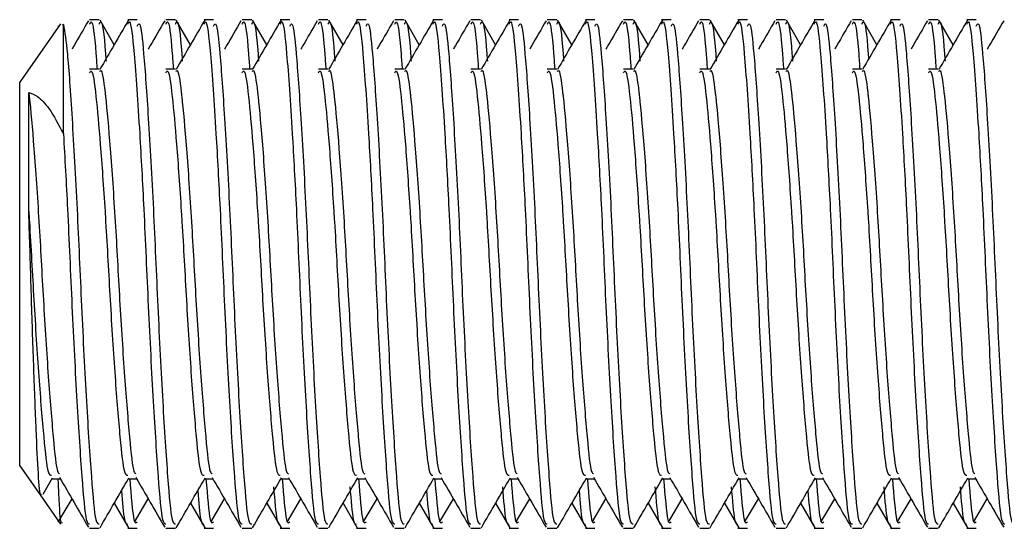
# Model space of a CAD drawing. Units: inches. Extents: x 6 to 221, y 1 to 136.
# Drawn here: x 8 to 9, y 99 to 99 of the extents above; entities that cross this region are included whole.
import ezdxf

# ---------------------------------------------------------------- set-up
doc = ezdxf.new("R2010")
doc.units = ezdxf.units.IN
doc.header["$MEASUREMENT"] = 0
doc.linetypes.add('SLD-Solid', pattern=[0])

msp = doc.modelspace()

# ---------------------------------------------------------------- linework, layer by layer
at = {"color": 7, "linetype": 'SLD-Solid', "lineweight": 25}
for p, q in [((7.86396, 99.06223), (7.85658, 99.06223)), ((7.87559, 99.04284), (7.86462, 99.06177)), ((7.89348, 99.06223), (7.8861, 99.06223)), ((7.92301, 99.06223), (7.91563, 99.06223)), ((7.93465, 99.04284), (7.92367, 99.06177)), ((7.95254, 99.06223), (7.94516, 99.06223)), ((7.98207, 99.06223), (7.97469, 99.06223)), ((7.9937, 99.04284), (7.98273, 99.06177)), ((8.01159, 99.06223), (8.00421, 99.06223)), ((8.04112, 99.06223), (8.03374, 99.06223)), ((8.05276, 99.04284), (8.04178, 99.06177)), ((8.07065, 99.06223), (8.06327, 99.06223)), ((8.10018, 99.06223), (8.0928, 99.06223)), ((8.11181, 99.04284), (8.10084, 99.06177)), ((8.1297, 99.06223), (8.12232, 99.06223)), ((8.15923, 99.06223), (8.15185, 99.06223)), ((8.17087, 99.04284), (8.15989, 99.06177)), ((8.18876, 99.06223), (8.18138, 99.06223)), ((8.21829, 99.06223), (8.21091, 99.06223)), ((8.22992, 99.04284), (8.21895, 99.06177)), ((8.24781, 99.06223), (8.24043, 99.06223)), ((8.27734, 99.06223), (8.26996, 99.06223)), ((8.28898, 99.04284), (8.278, 99.06177)), ((8.30687, 99.06223), (8.29949, 99.06223)), ((8.3364, 99.06223), (8.32902, 99.06223)), ((8.34804, 99.04284), (8.33706, 99.06177)), ((8.36592, 99.06223), (8.35854, 99.06223)), ((8.39545, 99.06223), (8.38807, 99.06223)), ((8.40709, 99.04284), (8.39611, 99.06177)), ((8.42498, 99.06223), (8.4176, 99.06223)), ((8.45451, 99.06223), (8.44713, 99.06223)), ((8.46615, 99.04284), (8.45517, 99.06177)), ((8.48403, 99.06223), (8.47665, 99.06223)), ((8.51356, 99.06223), (8.50618, 99.06223)), ((8.5252, 99.04284), (8.51422, 99.06177)), ((8.54309, 99.06223), (8.53571, 99.06223)), ((7.83398, 99.05893), (7.80243, 99.01387)), ((7.83256, 99.05689), (7.83225, 99.0574)), ((7.83629, 99.05863), (7.83526, 99.05804)), ((7.83629, 98.97382), (7.83629, 99.05863)), ((7.86396, 99.02387), (7.85658, 99.02387)), ((7.92301, 99.02387), (7.91563, 99.02387)), ((7.98207, 99.02387), (7.97469, 99.02387)), ((8.04112, 99.02387), (8.03374, 99.02387)), ((8.10018, 99.02387), (8.0928, 99.02387)), ((8.15923, 99.02387), (8.15185, 99.02387)), ((8.21829, 99.02387), (8.21091, 99.02387)), ((8.27734, 99.02387), (8.26996, 99.02387)), ((8.3364, 99.02387), (8.32902, 99.02387)), ((8.39545, 99.02387), (8.38807, 99.02387)), ((8.45451, 99.02387), (8.44713, 99.02387)), ((8.51356, 99.02387), (8.50618, 99.02387)), ((7.80243, 98.71688), (7.80243, 99.01387)), ((7.80943, 98.91381), (7.80943, 99.00599)), ((7.80243, 98.71688), (7.81823, 98.69432)), ((7.8206, 98.69491), (7.82792, 98.70752)), ((7.82705, 98.70688), (7.83389, 98.70688)), ((7.8861, 98.70688), (7.89295, 98.70688)), ((7.94516, 98.70688), (7.952, 98.70688)), ((8.00421, 98.70688), (8.01106, 98.70688)), ((8.06327, 98.70688), (8.07011, 98.70688)), ((8.12232, 98.70688), (8.12917, 98.70688)), ((8.18138, 98.70688), (8.18822, 98.70688)), ((8.24043, 98.70688), (8.24728, 98.70688)), ((8.29949, 98.70688), (8.30633, 98.70688)), ((8.35854, 98.70688), (8.36539, 98.70688)), ((8.4176, 98.70688), (8.42444, 98.70688)), ((8.47665, 98.70688), (8.4835, 98.70688)), ((8.53571, 98.70688), (8.54255, 98.70688)), ((7.81823, 98.69432), (7.83398, 98.67182)), ((7.83225, 98.67335), (7.84297, 98.69124)), ((7.87559, 98.68791), (7.88668, 98.66887)), ((7.89131, 98.67335), (7.90203, 98.69124)), ((7.93465, 98.68791), (7.94573, 98.66887)), ((7.95036, 98.67335), (7.96108, 98.69124)), ((7.9937, 98.68791), (8.00479, 98.66887)), ((8.00942, 98.67335), (8.02014, 98.69124)), ((8.05276, 98.68791), (8.06384, 98.66887)), ((8.06847, 98.67335), (8.07919, 98.69124)), ((8.11181, 98.68791), (8.1229, 98.66887)), ((8.12753, 98.67335), (8.13825, 98.69124)), ((8.17087, 98.68791), (8.18195, 98.66887)), ((8.18658, 98.67335), (8.1973, 98.69124)), ((8.22992, 98.68791), (8.24101, 98.66887)), ((8.24564, 98.67335), (8.25636, 98.69124)), ((8.28898, 98.68791), (8.30006, 98.66887)), ((8.30469, 98.67335), (8.31541, 98.69124)), ((8.34804, 98.68791), (8.35912, 98.66887)), ((8.36375, 98.67335), (8.37447, 98.69124)), ((8.40709, 98.68791), (8.41817, 98.66887)), ((8.4228, 98.67335), (8.43352, 98.69124)), ((8.46615, 98.68791), (8.47723, 98.66887)), ((8.48186, 98.67335), (8.49258, 98.69124)), ((8.5252, 98.68791), (8.53628, 98.66887)), ((8.54091, 98.67335), (8.55163, 98.69124)), ((7.85658, 98.66853), (7.86396, 98.66853)), ((7.8861, 98.66853), (7.89348, 98.66853)), ((7.91563, 98.66853), (7.92301, 98.66853)), ((7.94516, 98.66853), (7.95254, 98.66853)), ((7.97469, 98.66853), (7.98207, 98.66853)), ((8.00421, 98.66853), (8.01159, 98.66853)), ((8.03374, 98.66853), (8.04112, 98.66853)), ((8.06327, 98.66853), (8.07065, 98.66853)), ((8.0928, 98.66853), (8.10018, 98.66853)), ((8.12232, 98.66853), (8.1297, 98.66853)), ((8.15185, 98.66853), (8.15923, 98.66853)), ((8.18138, 98.66853), (8.18876, 98.66853)), ((8.21091, 98.66853), (8.21829, 98.66853)), ((8.24043, 98.66853), (8.24781, 98.66853)), ((8.26996, 98.66853), (8.27734, 98.66853)), ((8.29949, 98.66853), (8.30687, 98.66853)), ((8.32902, 98.66853), (8.3364, 98.66853)), ((8.35854, 98.66853), (8.36592, 98.66853)), ((8.38807, 98.66853), (8.39545, 98.66853)), ((8.4176, 98.66853), (8.42498, 98.66853)), ((8.44713, 98.66853), (8.45451, 98.66853)), ((8.47665, 98.66853), (8.48403, 98.66853)), ((8.50618, 98.66853), (8.51356, 98.66853)), ((8.53571, 98.66853), (8.54309, 98.66853))]:
    msp.add_line(p, q, dxfattribs=at)
for points, knots in [([(7.85567, 99.06141), (7.85196, 99.055), (7.84773, 99.04769), (7.84349, 99.0404), (7.84297, 99.03951)], [0, 0, 0, 0, 0.878425, 1, 1, 1, 1]), ([(7.85658, 99.05874), (7.85701, 99.05965), (7.85873, 99.0632), (7.86057, 99.0494), (7.86206, 99.02799), (7.86235, 99.02387)], [0, 0, 0, 0, 0.216388, 0.848975, 1, 1, 1, 1]), ([(7.86396, 99.05874), (7.86439, 99.05963), (7.86611, 99.06313), (7.8678, 99.05105), (7.86914, 99.03211), (7.86927, 99.03019)], [0, 0, 0, 0, 0.235123, 0.922481, 1, 1, 1, 1]), ([(7.88668, 99.06187), (7.88297, 99.05551), (7.87556, 99.04278), (7.86815, 99.03004), (7.86444, 99.02367)], [0, 0, 0, 0, 0.500034, 1, 1, 1, 1]), ([(7.8861, 99.05874), (7.88654, 99.0597), (7.88825, 99.06346), (7.89122, 99.03715), (7.89485, 98.98424), (7.8988, 98.91282), (7.90192, 98.83907), (7.90578, 98.76413), (7.90963, 98.70594), (7.91258, 98.67188), (7.91475, 98.67197), (7.91563, 98.67201)], [0, 0, 0, 0, 0.0424558, 0.1665681, 0.3138318, 0.4178996, 0.5402296, 0.6664946, 0.7927551, 0.9150884, 1, 1, 1, 1]), ([(7.91473, 99.06141), (7.91101, 99.055), (7.90678, 99.04769), (7.90254, 99.0404), (7.90203, 99.03951)], [0, 0, 0, 0, 0.878425, 1, 1, 1, 1]), ([(7.91563, 99.05874), (7.91607, 99.05965), (7.91778, 99.0632), (7.91962, 99.0494), (7.92111, 99.02799), (7.9214, 99.02387)], [0, 0, 0, 0, 0.216388, 0.848975, 1, 1, 1, 1]), ([(7.92301, 99.05874), (7.92345, 99.05963), (7.92516, 99.06313), (7.92685, 99.05105), (7.92819, 99.03211), (7.92833, 99.03019)], [0, 0, 0, 0, 0.235123, 0.922481, 1, 1, 1, 1]), ([(7.94573, 99.06187), (7.94203, 99.05551), (7.93461, 99.04278), (7.9272, 99.03004), (7.9235, 99.02367)], [0, 0, 0, 0, 0.500033, 1, 1, 1, 1]), ([(7.94516, 99.05874), (7.9456, 99.0597), (7.94731, 99.06346), (7.95027, 99.03715), (7.95391, 98.98424), (7.95786, 98.91282), (7.96098, 98.83907), (7.96483, 98.76413), (7.96869, 98.70594), (7.97164, 98.67188), (7.9738, 98.67197), (7.97469, 98.67201)], [0, 0, 0, 0, 0.042456, 0.166568, 0.313832, 0.4179, 0.54023, 0.666495, 0.792755, 0.915088, 1, 1, 1, 1]), ([(7.97378, 99.06141), (7.97007, 99.055), (7.96584, 99.04769), (7.9616, 99.0404), (7.96108, 99.03951)], [0, 0, 0, 0, 0.878425, 1, 1, 1, 1]), ([(7.97469, 99.05874), (7.97512, 99.05965), (7.97684, 99.0632), (7.97868, 99.0494), (7.98017, 99.02799), (7.98046, 99.02387)], [0, 0, 0, 0, 0.216388, 0.848975, 1, 1, 1, 1]), ([(7.98207, 99.05874), (7.9825, 99.05963), (7.98422, 99.06313), (7.98591, 99.05105), (7.98725, 99.03211), (7.98738, 99.03019)], [0, 0, 0, 0, 0.235123, 0.922481, 1, 1, 1, 1]), ([(8.00479, 99.06187), (8.00108, 99.05551), (7.99367, 99.04278), (7.98626, 99.03004), (7.98255, 99.02367)], [0, 0, 0, 0, 0.500033, 1, 1, 1, 1]), ([(8.00421, 99.05874), (8.00465, 99.0597), (8.00636, 99.06346), (8.00933, 99.03715), (8.01296, 98.98424), (8.01691, 98.91282), (8.02003, 98.83907), (8.02389, 98.76413), (8.02774, 98.70594), (8.03069, 98.67188), (8.03286, 98.67197), (8.03374, 98.67201)], [0, 0, 0, 0, 0.042456, 0.166568, 0.313832, 0.4179, 0.54023, 0.666495, 0.792755, 0.915088, 1, 1, 1, 1]), ([(8.03284, 99.06141), (8.02912, 99.055), (8.02489, 99.04769), (8.02065, 99.0404), (8.02014, 99.03951)], [0, 0, 0, 0, 0.878425, 1, 1, 1, 1]), ([(8.03374, 99.05874), (8.03418, 99.05965), (8.03589, 99.0632), (8.03773, 99.0494), (8.03922, 99.02799), (8.03951, 99.02387)], [0, 0, 0, 0, 0.216388, 0.848975, 1, 1, 1, 1]), ([(8.04112, 99.05874), (8.04156, 99.05963), (8.04327, 99.06313), (8.04496, 99.05105), (8.0463, 99.03211), (8.04644, 99.03019)], [0, 0, 0, 0, 0.235123, 0.922481, 1, 1, 1, 1]), ([(8.06384, 99.06187), (8.06014, 99.05551), (8.05273, 99.04278), (8.04531, 99.03004), (8.04161, 99.02367)], [0, 0, 0, 0, 0.5000334, 1, 1, 1, 1]), ([(8.06327, 99.05874), (8.06371, 99.0597), (8.06542, 99.06346), (8.06838, 99.03715), (8.07202, 98.98424), (8.07597, 98.91282), (8.07909, 98.83907), (8.08294, 98.76413), (8.0868, 98.70594), (8.08975, 98.67188), (8.09191, 98.67197), (8.0928, 98.67201)], [0, 0, 0, 0, 0.042456, 0.166568, 0.313832, 0.4179, 0.54023, 0.666495, 0.792755, 0.915088, 1, 1, 1, 1]), ([(8.09189, 99.06141), (8.08818, 99.055), (8.08395, 99.04769), (8.07971, 99.0404), (8.07919, 99.03951)], [0, 0, 0, 0, 0.8784278, 1, 1, 1, 1]), ([(8.0928, 99.05874), (8.09323, 99.05965), (8.09495, 99.0632), (8.09679, 99.0494), (8.09828, 99.02799), (8.09857, 99.02387)], [0, 0, 0, 0, 0.216388, 0.848975, 1, 1, 1, 1]), ([(8.10018, 99.05874), (8.10062, 99.05963), (8.10233, 99.06313), (8.10402, 99.05105), (8.10536, 99.03211), (8.10549, 99.03019)], [0, 0, 0, 0, 0.235123, 0.922481, 1, 1, 1, 1]), ([(8.1229, 99.06187), (8.11919, 99.05551), (8.11178, 99.04278), (8.10437, 99.03004), (8.10066, 99.02367)], [0, 0, 0, 0, 0.5000338, 1, 1, 1, 1]), ([(8.12232, 99.05874), (8.12276, 99.0597), (8.12447, 99.06346), (8.12744, 99.03715), (8.13107, 98.98424), (8.13502, 98.91282), (8.13814, 98.83907), (8.142, 98.76413), (8.14585, 98.70594), (8.1488, 98.67188), (8.15097, 98.67197), (8.15185, 98.67201)], [0, 0, 0, 0, 0.042456, 0.166568, 0.313832, 0.4179, 0.54023, 0.666495, 0.792755, 0.915088, 1, 1, 1, 1]), ([(8.15095, 99.06141), (8.14723, 99.055), (8.143, 99.04769), (8.13876, 99.0404), (8.13825, 99.03951)], [0, 0, 0, 0, 0.878426, 1, 1, 1, 1]), ([(8.15185, 99.05874), (8.15229, 99.05965), (8.154, 99.0632), (8.15584, 99.0494), (8.15733, 99.02799), (8.15762, 99.02387)], [0, 0, 0, 0, 0.216388, 0.848975, 1, 1, 1, 1]), ([(8.15923, 99.05874), (8.15967, 99.05963), (8.16139, 99.06313), (8.16307, 99.05105), (8.16441, 99.03211), (8.16455, 99.03019)], [0, 0, 0, 0, 0.235123, 0.922481, 1, 1, 1, 1]), ([(8.18195, 99.06187), (8.17825, 99.05551), (8.17084, 99.04278), (8.16342, 99.03004), (8.15972, 99.02367)], [0, 0, 0, 0, 0.500033, 1, 1, 1, 1]), ([(8.18138, 99.05874), (8.18182, 99.0597), (8.18353, 99.06346), (8.18649, 99.03715), (8.19013, 98.98424), (8.19408, 98.91282), (8.1972, 98.83907), (8.20105, 98.76413), (8.20491, 98.70594), (8.20786, 98.67188), (8.21002, 98.67197), (8.21091, 98.67201)], [0, 0, 0, 0, 0.042456, 0.166568, 0.313832, 0.4179, 0.54023, 0.666495, 0.792755, 0.915088, 1, 1, 1, 1]), ([(8.21, 99.06141), (8.20629, 99.055), (8.20206, 99.04769), (8.19782, 99.0404), (8.1973, 99.03951)], [0, 0, 0, 0, 0.8784265, 1, 1, 1, 1]), ([(8.21091, 99.05874), (8.21134, 99.05965), (8.21306, 99.0632), (8.2149, 99.0494), (8.21639, 99.02799), (8.21668, 99.02387)], [0, 0, 0, 0, 0.216388, 0.848975, 1, 1, 1, 1]), ([(8.21829, 99.05874), (8.21873, 99.05963), (8.22044, 99.06313), (8.22213, 99.05105), (8.22347, 99.03211), (8.2236, 99.03019)], [0, 0, 0, 0, 0.235123, 0.922481, 1, 1, 1, 1]), ([(8.24101, 99.06187), (8.2373, 99.05551), (8.22989, 99.04278), (8.22248, 99.03004), (8.21877, 99.02367)], [0, 0, 0, 0, 0.500033, 1, 1, 1, 1]), ([(8.24043, 99.05874), (8.24087, 99.0597), (8.24258, 99.06346), (8.24555, 99.03715), (8.24918, 98.98424), (8.25313, 98.91282), (8.25625, 98.83907), (8.26011, 98.76413), (8.26396, 98.70594), (8.26691, 98.67188), (8.26908, 98.67197), (8.26996, 98.67201)], [0, 0, 0, 0, 0.042456, 0.166568, 0.313832, 0.4179, 0.54023, 0.666495, 0.792755, 0.915088, 1, 1, 1, 1]), ([(8.26906, 99.06141), (8.26534, 99.055), (8.26111, 99.04769), (8.25687, 99.0404), (8.25636, 99.03951)], [0, 0, 0, 0, 0.878425, 1, 1, 1, 1]), ([(8.26996, 99.05874), (8.2704, 99.05965), (8.27211, 99.0632), (8.27395, 99.0494), (8.27544, 99.02799), (8.27573, 99.02387)], [0, 0, 0, 0, 0.216388, 0.848975, 1, 1, 1, 1]), ([(8.27734, 99.05874), (8.27778, 99.05963), (8.2795, 99.06313), (8.28118, 99.05105), (8.28252, 99.03211), (8.28266, 99.03019)], [0, 0, 0, 0, 0.235123, 0.922481, 1, 1, 1, 1]), ([(8.30006, 99.06187), (8.29636, 99.05551), (8.28895, 99.04278), (8.28153, 99.03004), (8.27783, 99.02367)], [0, 0, 0, 0, 0.5000338, 1, 1, 1, 1]), ([(8.29949, 99.05874), (8.29993, 99.0597), (8.30164, 99.06346), (8.3046, 99.03715), (8.30824, 98.98424), (8.31219, 98.91282), (8.31531, 98.83907), (8.31916, 98.76413), (8.32302, 98.70594), (8.32597, 98.67188), (8.32813, 98.67197), (8.32902, 98.67201)], [0, 0, 0, 0, 0.0424558, 0.1665681, 0.3138318, 0.4178996, 0.5402296, 0.6664946, 0.7927551, 0.9150884, 1, 1, 1, 1]), ([(8.32811, 99.06141), (8.3244, 99.055), (8.32017, 99.04769), (8.31593, 99.0404), (8.31541, 99.03951)], [0, 0, 0, 0, 0.878426, 1, 1, 1, 1]), ([(8.32902, 99.05874), (8.32945, 99.05965), (8.33117, 99.0632), (8.33301, 99.0494), (8.3345, 99.02799), (8.33479, 99.02387)], [0, 0, 0, 0, 0.216388, 0.848975, 1, 1, 1, 1]), ([(8.3364, 99.05874), (8.33684, 99.05963), (8.33855, 99.06313), (8.34024, 99.05105), (8.34158, 99.03211), (8.34172, 99.03019)], [0, 0, 0, 0, 0.235123, 0.922481, 1, 1, 1, 1]), ([(8.35912, 99.06187), (8.35541, 99.05551), (8.348, 99.04278), (8.34059, 99.03004), (8.33688, 99.02367)], [0, 0, 0, 0, 0.500033, 1, 1, 1, 1]), ([(8.35854, 99.05874), (8.35898, 99.0597), (8.36069, 99.06346), (8.36366, 99.03715), (8.36729, 98.98424), (8.37124, 98.91282), (8.37436, 98.83907), (8.37822, 98.76413), (8.38207, 98.70594), (8.38502, 98.67188), (8.38719, 98.67197), (8.38807, 98.67201)], [0, 0, 0, 0, 0.042456, 0.166568, 0.313832, 0.4179, 0.54023, 0.666495, 0.792755, 0.915088, 1, 1, 1, 1]), ([(8.38717, 99.06141), (8.38345, 99.055), (8.37922, 99.04769), (8.37498, 99.0404), (8.37447, 99.03951)], [0, 0, 0, 0, 0.878425, 1, 1, 1, 1]), ([(8.38807, 99.05874), (8.38851, 99.05965), (8.39022, 99.0632), (8.39206, 99.0494), (8.39356, 99.02799), (8.39384, 99.02387)], [0, 0, 0, 0, 0.216388, 0.848975, 1, 1, 1, 1]), ([(8.39545, 99.05874), (8.39589, 99.05963), (8.39761, 99.06313), (8.39929, 99.05105), (8.40063, 99.03211), (8.40077, 99.03019)], [0, 0, 0, 0, 0.235123, 0.922481, 1, 1, 1, 1]), ([(8.41817, 99.06187), (8.41447, 99.05551), (8.40706, 99.04278), (8.39964, 99.03004), (8.39594, 99.02367)], [0, 0, 0, 0, 0.500033, 1, 1, 1, 1]), ([(8.4176, 99.05874), (8.41804, 99.0597), (8.41975, 99.06346), (8.42272, 99.03715), (8.42635, 98.98424), (8.4303, 98.91282), (8.43342, 98.83907), (8.43727, 98.76413), (8.44113, 98.70594), (8.44408, 98.67188), (8.44624, 98.67197), (8.44713, 98.67201)], [0, 0, 0, 0, 0.042456, 0.166568, 0.313832, 0.4179, 0.54023, 0.666495, 0.792755, 0.915088, 1, 1, 1, 1]), ([(8.44622, 99.06141), (8.44251, 99.055), (8.43828, 99.04769), (8.43404, 99.0404), (8.43352, 99.03951)], [0, 0, 0, 0, 0.878425, 1, 1, 1, 1]), ([(8.44713, 99.05874), (8.44756, 99.05965), (8.44928, 99.0632), (8.45112, 99.0494), (8.45261, 99.02799), (8.4529, 99.02387)], [0, 0, 0, 0, 0.216388, 0.848975, 1, 1, 1, 1]), ([(8.45451, 99.05874), (8.45495, 99.05963), (8.45666, 99.06312), (8.45831, 99.05147), (8.45961, 99.03315), (8.45971, 99.03178)], [0, 0, 0, 0, 0.2403568, 0.9430135, 1, 1, 1, 1]), ([(8.47723, 99.06187), (8.47352, 99.05551), (8.46611, 99.04278), (8.4587, 99.03004), (8.45499, 99.02367)], [0, 0, 0, 0, 0.5000338, 1, 1, 1, 1]), ([(8.47665, 99.05874), (8.47709, 99.0597), (8.4788, 99.06346), (8.48177, 99.03715), (8.4854, 98.98424), (8.48935, 98.91282), (8.49247, 98.83907), (8.49633, 98.76413), (8.50018, 98.70594), (8.50313, 98.67188), (8.5053, 98.67197), (8.50618, 98.67201)], [0, 0, 0, 0, 0.042456, 0.166568, 0.313832, 0.4179, 0.54023, 0.666495, 0.792755, 0.915088, 1, 1, 1, 1]), ([(8.50528, 99.06141), (8.50156, 99.055), (8.49733, 99.04769), (8.49309, 99.0404), (8.49258, 99.03951)], [0, 0, 0, 0, 0.878426, 1, 1, 1, 1]), ([(8.50618, 99.05874), (8.50662, 99.05965), (8.50833, 99.0632), (8.51017, 99.0494), (8.51167, 99.02799), (8.51195, 99.02387)], [0, 0, 0, 0, 0.216388, 0.848975, 1, 1, 1, 1]), ([(8.51356, 99.05874), (8.514, 99.05963), (8.51572, 99.06313), (8.5174, 99.05105), (8.51874, 99.03211), (8.51888, 99.03019)], [0, 0, 0, 0, 0.235123, 0.922481, 1, 1, 1, 1]), ([(8.53628, 99.06187), (8.53258, 99.05551), (8.52517, 99.04278), (8.51775, 99.03004), (8.51405, 99.02367)], [0, 0, 0, 0, 0.500033, 1, 1, 1, 1]), ([(8.53571, 99.05874), (8.53615, 99.0597), (8.53786, 99.06346), (8.54083, 99.03715), (8.54446, 98.98424), (8.54841, 98.91282), (8.55153, 98.83907), (8.55538, 98.76413), (8.55924, 98.70594), (8.56219, 98.67188), (8.56435, 98.67197), (8.56524, 98.67201)], [0, 0, 0, 0, 0.042456, 0.166568, 0.313832, 0.4179, 0.54023, 0.666495, 0.792755, 0.915088, 1, 1, 1, 1]), ([(8.56433, 99.06141), (8.56062, 99.055), (8.55639, 99.04769), (8.55215, 99.0404), (8.55163, 99.03951)], [0, 0, 0, 0, 0.878425, 1, 1, 1, 1]), ([(7.83629, 99.05863), (7.83731, 99.0524), (7.83952, 99.03886), (7.8429, 98.98797), (7.84692, 98.91782), (7.85025, 98.83904), (7.8541, 98.76414), (7.85796, 98.70593), (7.86091, 98.67188), (7.86307, 98.67197), (7.86396, 98.67201)], [0, 0, 0, 0, 0.112777, 0.24487, 0.38044, 0.510642, 0.645033, 0.779418, 0.909624, 1, 1, 1, 1]), ([(7.89348, 99.05723), (7.89411, 99.0585), (7.89584, 99.06197), (7.89856, 99.03653), (7.90196, 98.98865), (7.90597, 98.91764), (7.90931, 98.83909), (7.91316, 98.76412), (7.91701, 98.70594), (7.91997, 98.67188), (7.92213, 98.67197), (7.92301, 98.67201)], [0, 0, 0, 0, 0.060673, 0.166607, 0.290686, 0.41803, 0.540333, 0.666569, 0.792802, 0.915107, 1, 1, 1, 1]), ([(7.95254, 99.05723), (7.95317, 99.0585), (7.95489, 99.06197), (7.95761, 99.03653), (7.96101, 98.98865), (7.96503, 98.91764), (7.96836, 98.83909), (7.97221, 98.76412), (7.97607, 98.70594), (7.97902, 98.67188), (7.98118, 98.67197), (7.98207, 98.67201)], [0, 0, 0, 0, 0.060673, 0.166607, 0.290686, 0.41803, 0.540333, 0.666569, 0.792802, 0.915107, 1, 1, 1, 1]), ([(8.01159, 99.05723), (8.01222, 99.0585), (8.01395, 99.06197), (8.01667, 99.03653), (8.02007, 98.98865), (8.02409, 98.91764), (8.02742, 98.83909), (8.03127, 98.76412), (8.03512, 98.70594), (8.03808, 98.67188), (8.04024, 98.67197), (8.04112, 98.67201)], [0, 0, 0, 0, 0.060673, 0.166607, 0.290686, 0.41803, 0.540333, 0.666569, 0.792802, 0.915107, 1, 1, 1, 1]), ([(8.07065, 99.05723), (8.07128, 99.0585), (8.073, 99.06197), (8.07572, 99.03653), (8.07912, 98.98865), (8.08314, 98.91764), (8.08647, 98.83909), (8.09032, 98.76412), (8.09418, 98.70594), (8.09713, 98.67188), (8.09929, 98.67197), (8.10018, 98.67201)], [0, 0, 0, 0, 0.060673, 0.166607, 0.290686, 0.41803, 0.540333, 0.666569, 0.792802, 0.915107, 1, 1, 1, 1]), ([(8.1297, 99.05723), (8.13033, 99.0585), (8.13206, 99.06197), (8.13478, 99.03653), (8.13818, 98.98865), (8.1422, 98.91764), (8.14553, 98.83909), (8.14938, 98.76412), (8.15323, 98.70594), (8.15619, 98.67188), (8.15835, 98.67197), (8.15923, 98.67201)], [0, 0, 0, 0, 0.060673, 0.166607, 0.290686, 0.41803, 0.540333, 0.666569, 0.792802, 0.915107, 1, 1, 1, 1]), ([(8.18876, 99.05723), (8.18939, 99.0585), (8.19111, 99.06197), (8.19383, 99.03653), (8.19724, 98.98865), (8.20125, 98.91764), (8.20458, 98.83909), (8.20843, 98.76412), (8.21229, 98.70594), (8.21524, 98.67188), (8.2174, 98.67197), (8.21829, 98.67201)], [0, 0, 0, 0, 0.060673, 0.166607, 0.290686, 0.41803, 0.540333, 0.666569, 0.792802, 0.915107, 1, 1, 1, 1]), ([(8.24781, 99.05723), (8.24844, 99.0585), (8.25017, 99.06197), (8.25289, 99.03653), (8.25629, 98.98865), (8.26031, 98.91764), (8.26364, 98.83909), (8.26749, 98.76412), (8.27134, 98.70594), (8.2743, 98.67188), (8.27646, 98.67197), (8.27734, 98.67201)], [0, 0, 0, 0, 0.060673, 0.166607, 0.290686, 0.41803, 0.540333, 0.666569, 0.792802, 0.915107, 1, 1, 1, 1]), ([(8.30687, 99.05723), (8.3075, 99.0585), (8.30922, 99.06197), (8.31194, 99.03653), (8.31535, 98.98865), (8.31936, 98.91764), (8.32269, 98.83909), (8.32654, 98.76412), (8.3304, 98.70594), (8.33335, 98.67188), (8.33551, 98.67197), (8.3364, 98.67201)], [0, 0, 0, 0, 0.060673, 0.166607, 0.290686, 0.41803, 0.540333, 0.666569, 0.792802, 0.915107, 1, 1, 1, 1]), ([(8.36592, 99.05723), (8.36655, 99.0585), (8.36828, 99.06197), (8.371, 99.03653), (8.3744, 98.98865), (8.37842, 98.91764), (8.38175, 98.83909), (8.3856, 98.76412), (8.38945, 98.70594), (8.39241, 98.67188), (8.39457, 98.67197), (8.39545, 98.67201)], [0, 0, 0, 0, 0.060673, 0.166607, 0.290686, 0.41803, 0.540333, 0.666569, 0.792802, 0.915107, 1, 1, 1, 1]), ([(8.42498, 99.05723), (8.42561, 99.0585), (8.42733, 99.06197), (8.43005, 99.03653), (8.43346, 98.98865), (8.43747, 98.91764), (8.4408, 98.83909), (8.44465, 98.76412), (8.44851, 98.70594), (8.45146, 98.67188), (8.45362, 98.67197), (8.45451, 98.67201)], [0, 0, 0, 0, 0.060673, 0.166607, 0.290686, 0.41803, 0.540333, 0.666569, 0.792802, 0.915107, 1, 1, 1, 1]), ([(8.48403, 99.05723), (8.48466, 99.0585), (8.48639, 99.06197), (8.48911, 99.03653), (8.49251, 98.98865), (8.49653, 98.91764), (8.49986, 98.83909), (8.50371, 98.76412), (8.50756, 98.70594), (8.51052, 98.67188), (8.51268, 98.67197), (8.51356, 98.67201)], [0, 0, 0, 0, 0.060673, 0.166607, 0.290686, 0.41803, 0.540333, 0.666569, 0.792802, 0.915107, 1, 1, 1, 1]), ([(8.54309, 99.05723), (8.54372, 99.0585), (8.54544, 99.06197), (8.54816, 99.03653), (8.55157, 98.98865), (8.55558, 98.91764), (8.55891, 98.83909), (8.56276, 98.76412), (8.56662, 98.70594), (8.56957, 98.67188), (8.57173, 98.67197), (8.57262, 98.67201)], [0, 0, 0, 0, 0.060673, 0.166607, 0.290686, 0.41803, 0.540333, 0.666569, 0.792802, 0.915107, 1, 1, 1, 1]), ([(7.85658, 99.02106), (7.85701, 99.02184), (7.85872, 99.02488), (7.86141, 99.00561), (7.8648, 98.96774), (7.86747, 98.92996), (7.87005, 98.88907), (7.87239, 98.84414), (7.87625, 98.78387), (7.8801, 98.737), (7.88306, 98.70958), (7.88522, 98.70966), (7.8861, 98.70969)], [0, 0, 0, 0, 0.042438, 0.166488, 0.282071, 0.401085, 0.418166, 0.540433, 0.66664, 0.792853, 0.915124, 1, 1, 1, 1]), ([(7.86448, 99.02221), (7.86466, 99.02251), (7.86605, 99.02478), (7.86757, 99.01411), (7.86985, 98.99406), (7.87246, 98.96428), (7.87644, 98.90755), (7.87978, 98.84421), (7.88363, 98.78376), (7.88749, 98.73736), (7.89012, 98.71142), (7.89191, 98.71095), (7.89244, 98.71081)], [0, 0, 0, 0, 0.018986, 0.142908, 0.157759, 0.288523, 0.42273, 0.551612, 0.684648, 0.817689, 0.946575, 1, 1, 1, 1]), ([(7.91563, 99.02106), (7.91607, 99.02184), (7.91778, 99.02488), (7.92046, 99.00561), (7.92385, 98.96774), (7.92653, 98.92996), (7.9291, 98.88907), (7.93145, 98.84414), (7.9353, 98.78387), (7.93916, 98.737), (7.94211, 98.70958), (7.94427, 98.70966), (7.94516, 98.70969)], [0, 0, 0, 0, 0.042438, 0.166488, 0.282071, 0.401085, 0.418166, 0.540433, 0.66664, 0.792853, 0.915124, 1, 1, 1, 1]), ([(7.92353, 99.02221), (7.92372, 99.02251), (7.9251, 99.02478), (7.92662, 99.01411), (7.9289, 98.99406), (7.93151, 98.96428), (7.9355, 98.90755), (7.93884, 98.84421), (7.94268, 98.78376), (7.94655, 98.73736), (7.94917, 98.71142), (7.95097, 98.71095), (7.95149, 98.71081)], [0, 0, 0, 0, 0.018986, 0.142908, 0.157759, 0.288523, 0.42273, 0.551612, 0.684648, 0.817689, 0.946575, 1, 1, 1, 1]), ([(7.97469, 99.02106), (7.97512, 99.02184), (7.97683, 99.02488), (7.97952, 99.00561), (7.98291, 98.96774), (7.98558, 98.92996), (7.98816, 98.88907), (7.9905, 98.84414), (7.99436, 98.78387), (7.99821, 98.737), (8.00117, 98.70958), (8.00333, 98.70966), (8.00421, 98.70969)], [0, 0, 0, 0, 0.042438, 0.166488, 0.282071, 0.401085, 0.418166, 0.540433, 0.66664, 0.792853, 0.915124, 1, 1, 1, 1]), ([(7.98259, 99.02221), (7.98277, 99.02251), (7.98416, 99.02478), (7.98568, 99.01411), (7.98796, 98.99406), (7.99057, 98.96428), (7.99455, 98.90755), (7.99789, 98.84421), (8.00174, 98.78376), (8.0056, 98.73736), (8.00823, 98.71142), (8.01002, 98.71095), (8.01055, 98.71081)], [0, 0, 0, 0, 0.018986, 0.142908, 0.157759, 0.288523, 0.42273, 0.551612, 0.684648, 0.817689, 0.946575, 1, 1, 1, 1]), ([(8.03374, 99.02106), (8.03418, 99.02184), (8.03589, 99.02488), (8.03857, 99.00561), (8.04196, 98.96774), (8.04464, 98.92996), (8.04721, 98.88907), (8.04956, 98.84414), (8.05342, 98.78387), (8.05727, 98.737), (8.06022, 98.70958), (8.06238, 98.70966), (8.06327, 98.70969)], [0, 0, 0, 0, 0.0424382, 0.166488, 0.2820711, 0.4010846, 0.4181665, 0.5404334, 0.6666402, 0.7928529, 0.9151238, 1, 1, 1, 1]), ([(8.04164, 99.02221), (8.04183, 99.02251), (8.04321, 99.02478), (8.04473, 99.01411), (8.04701, 98.99406), (8.04962, 98.96428), (8.05361, 98.90755), (8.05695, 98.84421), (8.06079, 98.78376), (8.06466, 98.73736), (8.06728, 98.71142), (8.06908, 98.71095), (8.0696, 98.71081)], [0, 0, 0, 0, 0.018986, 0.142908, 0.157759, 0.288523, 0.42273, 0.551612, 0.684648, 0.817689, 0.946575, 1, 1, 1, 1]), ([(8.0928, 99.02106), (8.09323, 99.02184), (8.09495, 99.02488), (8.09763, 99.00561), (8.10102, 98.96774), (8.10369, 98.92996), (8.10627, 98.88907), (8.10861, 98.84414), (8.11247, 98.78387), (8.11632, 98.737), (8.11928, 98.70958), (8.12144, 98.70966), (8.12232, 98.70969)], [0, 0, 0, 0, 0.042438, 0.166488, 0.282071, 0.401085, 0.418167, 0.540433, 0.66664, 0.792853, 0.915124, 1, 1, 1, 1]), ([(8.1007, 99.02221), (8.10088, 99.02251), (8.10227, 99.02478), (8.10379, 99.01411), (8.10607, 98.99406), (8.10868, 98.96428), (8.11266, 98.90755), (8.116, 98.84421), (8.11985, 98.78376), (8.12371, 98.73736), (8.12634, 98.71142), (8.12813, 98.71095), (8.12866, 98.71081)], [0, 0, 0, 0, 0.018986, 0.142908, 0.157759, 0.288523, 0.42273, 0.551612, 0.684648, 0.817689, 0.946575, 1, 1, 1, 1]), ([(8.15185, 99.02106), (8.15229, 99.02184), (8.154, 99.02488), (8.15669, 99.00561), (8.16007, 98.96774), (8.16275, 98.92996), (8.16532, 98.88907), (8.16767, 98.84414), (8.17153, 98.78387), (8.17538, 98.737), (8.17833, 98.70958), (8.18049, 98.70966), (8.18138, 98.70969)], [0, 0, 0, 0, 0.042438, 0.166488, 0.282071, 0.401085, 0.418166, 0.540433, 0.66664, 0.792853, 0.915124, 1, 1, 1, 1]), ([(8.15975, 99.02221), (8.15994, 99.02251), (8.16132, 99.02478), (8.16284, 99.01411), (8.16512, 98.99406), (8.16773, 98.96428), (8.17172, 98.90755), (8.17506, 98.84421), (8.1789, 98.78376), (8.18277, 98.73736), (8.18539, 98.71142), (8.18719, 98.71095), (8.18771, 98.71081)], [0, 0, 0, 0, 0.018986, 0.142908, 0.157759, 0.288523, 0.42273, 0.551612, 0.684648, 0.817689, 0.946575, 1, 1, 1, 1]), ([(8.21091, 99.02106), (8.21134, 99.02184), (8.21306, 99.02488), (8.21574, 99.00561), (8.21913, 98.96774), (8.2218, 98.92996), (8.22438, 98.88907), (8.22672, 98.84414), (8.23058, 98.78387), (8.23443, 98.737), (8.23739, 98.70958), (8.23955, 98.70966), (8.24043, 98.70969)], [0, 0, 0, 0, 0.0424382, 0.166488, 0.282071, 0.4010846, 0.4181665, 0.5404334, 0.6666402, 0.7928529, 0.9151238, 1, 1, 1, 1]), ([(8.21881, 99.02221), (8.21899, 99.02251), (8.22038, 99.02478), (8.2219, 99.01411), (8.22418, 98.99406), (8.22679, 98.96428), (8.23077, 98.90755), (8.23411, 98.84421), (8.23796, 98.78376), (8.24182, 98.73736), (8.24445, 98.71142), (8.24624, 98.71095), (8.24677, 98.71081)], [0, 0, 0, 0, 0.018986, 0.142908, 0.157759, 0.288523, 0.42273, 0.551612, 0.684648, 0.817689, 0.946575, 1, 1, 1, 1]), ([(8.26996, 99.02106), (8.2704, 99.02184), (8.27211, 99.02488), (8.2748, 99.00561), (8.27818, 98.96774), (8.28086, 98.92996), (8.28343, 98.88907), (8.28578, 98.84414), (8.28964, 98.78387), (8.29349, 98.737), (8.29644, 98.70958), (8.2986, 98.70966), (8.29949, 98.70969)], [0, 0, 0, 0, 0.0424382, 0.166488, 0.2820711, 0.4010846, 0.4181665, 0.5404334, 0.6666402, 0.7928529, 0.9151238, 1, 1, 1, 1]), ([(8.27786, 99.02221), (8.27805, 99.02251), (8.27943, 99.02478), (8.28095, 99.01411), (8.28323, 98.99406), (8.28584, 98.96428), (8.28983, 98.90755), (8.29317, 98.84421), (8.29701, 98.78376), (8.30088, 98.73736), (8.3035, 98.71142), (8.3053, 98.71095), (8.30582, 98.71081)], [0, 0, 0, 0, 0.018986, 0.142908, 0.157759, 0.288523, 0.42273, 0.551612, 0.684648, 0.817689, 0.946575, 1, 1, 1, 1]), ([(8.32902, 99.02106), (8.32945, 99.02184), (8.33117, 99.02488), (8.33385, 99.00561), (8.33724, 98.96774), (8.33991, 98.92996), (8.34249, 98.88907), (8.34483, 98.84414), (8.34869, 98.78387), (8.35254, 98.737), (8.3555, 98.70958), (8.35766, 98.70966), (8.35854, 98.70969)], [0, 0, 0, 0, 0.042438, 0.166488, 0.282071, 0.401085, 0.418166, 0.540433, 0.66664, 0.792853, 0.915124, 1, 1, 1, 1]), ([(8.33692, 99.02221), (8.3371, 99.02251), (8.33849, 99.02478), (8.34001, 99.01411), (8.34229, 98.99406), (8.3449, 98.96428), (8.34888, 98.90755), (8.35222, 98.84421), (8.35607, 98.78376), (8.35993, 98.73736), (8.36256, 98.71142), (8.36435, 98.71095), (8.36488, 98.71081)], [0, 0, 0, 0, 0.018986, 0.142908, 0.157759, 0.288523, 0.42273, 0.551612, 0.684648, 0.817689, 0.946575, 1, 1, 1, 1]), ([(8.38807, 99.02106), (8.38851, 99.02184), (8.39022, 99.02488), (8.39291, 99.00561), (8.39629, 98.96774), (8.39897, 98.92996), (8.40154, 98.88907), (8.40389, 98.84414), (8.40775, 98.78387), (8.4116, 98.737), (8.41455, 98.70958), (8.41671, 98.70966), (8.4176, 98.70969)], [0, 0, 0, 0, 0.042438, 0.166488, 0.282071, 0.401085, 0.418166, 0.540433, 0.66664, 0.792853, 0.915124, 1, 1, 1, 1]), ([(8.39597, 99.02221), (8.39616, 99.02251), (8.39754, 99.02478), (8.39906, 99.01411), (8.40134, 98.99406), (8.40395, 98.96428), (8.40794, 98.90755), (8.41128, 98.84421), (8.41512, 98.78376), (8.41899, 98.73736), (8.42161, 98.71142), (8.42341, 98.71095), (8.42393, 98.71081)], [0, 0, 0, 0, 0.018986, 0.142908, 0.157759, 0.288523, 0.42273, 0.551612, 0.684648, 0.817689, 0.946575, 1, 1, 1, 1]), ([(8.44713, 99.02106), (8.44756, 99.02184), (8.44928, 99.02488), (8.45196, 99.00561), (8.45535, 98.96774), (8.45802, 98.92996), (8.4606, 98.88907), (8.46294, 98.84414), (8.4668, 98.78387), (8.47065, 98.737), (8.47361, 98.70958), (8.47577, 98.70966), (8.47665, 98.70969)], [0, 0, 0, 0, 0.042438, 0.166488, 0.282071, 0.401085, 0.418166, 0.540433, 0.66664, 0.792853, 0.915124, 1, 1, 1, 1]), ([(8.45503, 99.02221), (8.45521, 99.02251), (8.4566, 99.02478), (8.45812, 99.01411), (8.4604, 98.99406), (8.46301, 98.96428), (8.46699, 98.90755), (8.47033, 98.84421), (8.47418, 98.78376), (8.47804, 98.73736), (8.48067, 98.71142), (8.48246, 98.71095), (8.48299, 98.71081)], [0, 0, 0, 0, 0.0189858, 0.1429084, 0.1577586, 0.2885228, 0.4227303, 0.5516125, 0.6846476, 0.817689, 0.9465753, 1, 1, 1, 1]), ([(8.50618, 99.02106), (8.50662, 99.02184), (8.50833, 99.02488), (8.51102, 99.00561), (8.5144, 98.96774), (8.51708, 98.92996), (8.51965, 98.88907), (8.522, 98.84414), (8.52586, 98.78387), (8.52971, 98.737), (8.53266, 98.70958), (8.53482, 98.70966), (8.53571, 98.70969)], [0, 0, 0, 0, 0.042438, 0.166488, 0.282071, 0.401085, 0.418166, 0.540433, 0.66664, 0.792853, 0.915124, 1, 1, 1, 1]), ([(8.51409, 99.02221), (8.51427, 99.02251), (8.51565, 99.02478), (8.51717, 99.01411), (8.51945, 98.99406), (8.52206, 98.96428), (8.52605, 98.90755), (8.52939, 98.84421), (8.53324, 98.78376), (8.5371, 98.73736), (8.53972, 98.71142), (8.54152, 98.71095), (8.54204, 98.71081)], [0, 0, 0, 0, 0.018986, 0.142908, 0.157759, 0.288523, 0.42273, 0.551612, 0.684648, 0.817689, 0.946575, 1, 1, 1, 1]), ([(7.80943, 99.00599), (7.80956, 99.00489), (7.8108, 98.99409), (7.8134, 98.96427), (7.81739, 98.90755), (7.82073, 98.84421), (7.82457, 98.78376), (7.82844, 98.73736), (7.83106, 98.71142), (7.83286, 98.71095), (7.83338, 98.71081)], [0, 0, 0, 0, 0.017326, 0.169894, 0.326478, 0.47685, 0.632067, 0.787291, 0.937667, 1, 1, 1, 1]), ([(7.80943, 99.00599), (7.81166, 99.00509), (7.81685, 99.00299), (7.82594, 98.99359), (7.83255, 98.98096), (7.83629, 98.97382)], [0, 0, 0, 0, 0.24519, 0.572832, 1, 1, 1, 1]), ([(7.83629, 98.97382), (7.83737, 98.95483), (7.83973, 98.91352), (7.84287, 98.83887), (7.84672, 98.76418), (7.85058, 98.70592), (7.85353, 98.67188), (7.85569, 98.67198), (7.85658, 98.67201)], [0, 0, 0, 0, 0.151665, 0.329945, 0.51396, 0.697968, 0.876253, 1, 1, 1, 1]), ([(7.80943, 98.91381), (7.8096, 98.91111), (7.811, 98.88911), (7.81334, 98.84412), (7.8172, 98.78388), (7.82105, 98.737), (7.824, 98.70958), (7.82616, 98.70966), (7.82705, 98.70969)], [0, 0, 0, 0, 0.028521, 0.232669, 0.443394, 0.65413, 0.858283, 1, 1, 1, 1]), ([(7.81907, 98.69491), (7.81893, 98.69456), (7.81819, 98.69278), (7.81684, 98.70908), (7.81525, 98.74235), (7.81337, 98.79057), (7.81155, 98.84522), (7.81035, 98.88761), (7.80959, 98.90943), (7.80943, 98.91381)], [0, 0, 0, 0, 0.044482, 0.231051, 0.417763, 0.598568, 0.776789, 0.955131, 1, 1, 1, 1]), ([(7.83526, 98.67271), (7.835, 98.67251), (7.83413, 98.67184), (7.83317, 98.68477), (7.83244, 98.70307), (7.83229, 98.70688)], [0, 0, 0, 0, 0.253505, 0.844831, 1, 1, 1, 1]), ([(7.83336, 98.7078), (7.83708, 98.70139), (7.84452, 98.68857), (7.85195, 98.67575), (7.85567, 98.66933)], [0, 0, 0, 0, 0.499883, 1, 1, 1, 1]), ([(7.86462, 98.66899), (7.86834, 98.67541), (7.87579, 98.68825), (7.88325, 98.7011), (7.88697, 98.70752)], [0, 0, 0, 0, 0.500168, 1, 1, 1, 1]), ([(7.88763, 98.70688), (7.88868, 98.69364), (7.89052, 98.6707), (7.8926, 98.67268), (7.89348, 98.67351)], [0, 0, 0, 0, 0.576944, 1, 1, 1, 1]), ([(7.89242, 98.7078), (7.89614, 98.70139), (7.90358, 98.68857), (7.91101, 98.67575), (7.91473, 98.66933)], [0, 0, 0, 0, 0.499883, 1, 1, 1, 1]), ([(7.92367, 98.66899), (7.9274, 98.67541), (7.93485, 98.68825), (7.9423, 98.7011), (7.94603, 98.70752)], [0, 0, 0, 0, 0.50017, 1, 1, 1, 1]), ([(7.94668, 98.70688), (7.94774, 98.69364), (7.94957, 98.6707), (7.95166, 98.67268), (7.95254, 98.67351)], [0, 0, 0, 0, 0.576944, 1, 1, 1, 1]), ([(7.95147, 98.7078), (7.95519, 98.70139), (7.96263, 98.68857), (7.97006, 98.67575), (7.97378, 98.66933)], [0, 0, 0, 0, 0.499882, 1, 1, 1, 1]), ([(7.98273, 98.66899), (7.98645, 98.67541), (7.9939, 98.68825), (8.00136, 98.7011), (8.00508, 98.70752)], [0, 0, 0, 0, 0.500169, 1, 1, 1, 1]), ([(8.00574, 98.70688), (8.00679, 98.69364), (8.00863, 98.6707), (8.01071, 98.67268), (8.01159, 98.67351)], [0, 0, 0, 0, 0.576944, 1, 1, 1, 1]), ([(8.01053, 98.7078), (8.01425, 98.70139), (8.02169, 98.68857), (8.02912, 98.67575), (8.03284, 98.66933)], [0, 0, 0, 0, 0.499882, 1, 1, 1, 1]), ([(8.04178, 98.66899), (8.04551, 98.67541), (8.05296, 98.68825), (8.06041, 98.7011), (8.06414, 98.70752)], [0, 0, 0, 0, 0.500169, 1, 1, 1, 1]), ([(8.06479, 98.70688), (8.06585, 98.69364), (8.06768, 98.6707), (8.06977, 98.67268), (8.07065, 98.67351)], [0, 0, 0, 0, 0.576944, 1, 1, 1, 1]), ([(8.06958, 98.7078), (8.0733, 98.70139), (8.08074, 98.68857), (8.08818, 98.67575), (8.09189, 98.66933)], [0, 0, 0, 0, 0.4998814, 1, 1, 1, 1]), ([(8.10084, 98.66899), (8.10456, 98.67541), (8.11201, 98.68825), (8.11947, 98.7011), (8.12319, 98.70752)], [0, 0, 0, 0, 0.500169, 1, 1, 1, 1]), ([(8.12385, 98.70688), (8.1249, 98.69364), (8.12674, 98.6707), (8.12882, 98.67268), (8.1297, 98.67351)], [0, 0, 0, 0, 0.576944, 1, 1, 1, 1]), ([(8.12864, 98.7078), (8.13236, 98.70139), (8.1398, 98.68857), (8.14723, 98.67575), (8.15095, 98.66933)], [0, 0, 0, 0, 0.499883, 1, 1, 1, 1]), ([(8.15989, 98.66899), (8.16362, 98.67541), (8.17107, 98.68825), (8.17852, 98.7011), (8.18225, 98.70752)], [0, 0, 0, 0, 0.50017, 1, 1, 1, 1]), ([(8.1829, 98.70688), (8.18396, 98.69364), (8.18579, 98.6707), (8.18788, 98.67268), (8.18876, 98.67351)], [0, 0, 0, 0, 0.5769437, 1, 1, 1, 1]), ([(8.18769, 98.7078), (8.19141, 98.70139), (8.19885, 98.68857), (8.20629, 98.67575), (8.21, 98.66933)], [0, 0, 0, 0, 0.499882, 1, 1, 1, 1]), ([(8.21895, 98.66899), (8.22267, 98.67541), (8.23012, 98.68825), (8.23758, 98.7011), (8.2413, 98.70752)], [0, 0, 0, 0, 0.500169, 1, 1, 1, 1]), ([(8.24196, 98.70688), (8.24301, 98.69364), (8.24485, 98.6707), (8.24693, 98.67268), (8.24781, 98.67351)], [0, 0, 0, 0, 0.5769437, 1, 1, 1, 1]), ([(8.24675, 98.7078), (8.25047, 98.70139), (8.25791, 98.68857), (8.26534, 98.67575), (8.26906, 98.66933)], [0, 0, 0, 0, 0.499883, 1, 1, 1, 1]), ([(8.278, 98.66899), (8.28173, 98.67541), (8.28918, 98.68825), (8.29663, 98.7011), (8.30036, 98.70752)], [0, 0, 0, 0, 0.50017, 1, 1, 1, 1]), ([(8.30101, 98.70688), (8.30207, 98.69364), (8.3039, 98.6707), (8.30599, 98.67268), (8.30687, 98.67351)], [0, 0, 0, 0, 0.576944, 1, 1, 1, 1]), ([(8.3058, 98.7078), (8.30952, 98.70139), (8.31696, 98.68857), (8.3244, 98.67575), (8.32811, 98.66933)], [0, 0, 0, 0, 0.499883, 1, 1, 1, 1]), ([(8.33706, 98.66899), (8.34078, 98.67541), (8.34823, 98.68825), (8.35569, 98.7011), (8.35941, 98.70752)], [0, 0, 0, 0, 0.500169, 1, 1, 1, 1]), ([(8.36007, 98.70688), (8.36112, 98.69364), (8.36296, 98.6707), (8.36504, 98.67268), (8.36592, 98.67351)], [0, 0, 0, 0, 0.5769437, 1, 1, 1, 1]), ([(8.36486, 98.7078), (8.36858, 98.70139), (8.37602, 98.68857), (8.38345, 98.67575), (8.38717, 98.66933)], [0, 0, 0, 0, 0.499883, 1, 1, 1, 1]), ([(8.39611, 98.66899), (8.39984, 98.67541), (8.40729, 98.68825), (8.41474, 98.7011), (8.41847, 98.70752)], [0, 0, 0, 0, 0.500169, 1, 1, 1, 1]), ([(8.41912, 98.70688), (8.42018, 98.69364), (8.42201, 98.6707), (8.4241, 98.67268), (8.42498, 98.67351)], [0, 0, 0, 0, 0.5769437, 1, 1, 1, 1]), ([(8.42391, 98.7078), (8.42763, 98.70139), (8.43507, 98.68857), (8.44251, 98.67575), (8.44622, 98.66933)], [0, 0, 0, 0, 0.499883, 1, 1, 1, 1]), ([(8.45517, 98.66899), (8.45889, 98.67541), (8.46634, 98.68825), (8.4738, 98.7011), (8.47752, 98.70752)], [0, 0, 0, 0, 0.50017, 1, 1, 1, 1]), ([(8.47818, 98.70688), (8.47923, 98.69364), (8.48107, 98.6707), (8.48315, 98.67268), (8.48403, 98.67351)], [0, 0, 0, 0, 0.576944, 1, 1, 1, 1]), ([(8.48297, 98.7078), (8.48669, 98.70139), (8.49413, 98.68857), (8.50156, 98.67575), (8.50528, 98.66933)], [0, 0, 0, 0, 0.4998822, 1, 1, 1, 1]), ([(8.51422, 98.66899), (8.51795, 98.67541), (8.5254, 98.68825), (8.53285, 98.7011), (8.53658, 98.70752)], [0, 0, 0, 0, 0.500169, 1, 1, 1, 1]), ([(8.53723, 98.70688), (8.53829, 98.69364), (8.54012, 98.6707), (8.54221, 98.67268), (8.54309, 98.67351)], [0, 0, 0, 0, 0.5769437, 1, 1, 1, 1]), ([(8.54202, 98.7078), (8.54574, 98.70139), (8.55318, 98.68857), (8.56062, 98.67575), (8.56433, 98.66933)], [0, 0, 0, 0, 0.499883, 1, 1, 1, 1]), ([(7.88121, 98.69758), (7.88196, 98.68868), (7.88348, 98.67047), (7.88522, 98.67149), (7.8861, 98.67201)], [0, 0, 0, 0, 0.489239, 1, 1, 1, 1]), ([(7.94026, 98.69758), (7.94101, 98.68868), (7.94254, 98.67047), (7.94427, 98.67149), (7.94516, 98.67201)], [0, 0, 0, 0, 0.489239, 1, 1, 1, 1]), ([(7.99901, 98.70052), (7.99986, 98.69032), (8.00149, 98.67072), (8.00333, 98.67159), (8.00421, 98.67201)], [0, 0, 0, 0, 0.520414, 1, 1, 1, 1]), ([(8.05807, 98.70052), (8.05891, 98.69032), (8.06054, 98.67072), (8.06238, 98.67159), (8.06327, 98.67201)], [0, 0, 0, 0, 0.520414, 1, 1, 1, 1]), ([(8.11743, 98.69758), (8.11818, 98.68868), (8.11971, 98.67047), (8.12144, 98.67149), (8.12232, 98.67201)], [0, 0, 0, 0, 0.489239, 1, 1, 1, 1]), ([(8.17618, 98.70052), (8.17702, 98.69032), (8.17865, 98.67072), (8.18049, 98.67159), (8.18138, 98.67201)], [0, 0, 0, 0, 0.520414, 1, 1, 1, 1]), ([(8.23554, 98.69758), (8.23629, 98.68868), (8.23782, 98.67047), (8.23955, 98.67149), (8.24043, 98.67201)], [0, 0, 0, 0, 0.489239, 1, 1, 1, 1]), ([(8.29429, 98.70052), (8.29514, 98.69032), (8.29676, 98.67072), (8.2986, 98.67159), (8.29949, 98.67201)], [0, 0, 0, 0, 0.520414, 1, 1, 1, 1]), ([(8.35334, 98.70052), (8.35419, 98.69032), (8.35582, 98.67072), (8.35766, 98.67159), (8.35854, 98.67201)], [0, 0, 0, 0, 0.520414, 1, 1, 1, 1]), ([(8.4127, 98.69758), (8.41345, 98.68868), (8.41498, 98.67047), (8.41671, 98.67149), (8.4176, 98.67201)], [0, 0, 0, 0, 0.489239, 1, 1, 1, 1]), ([(8.47145, 98.70052), (8.4723, 98.69032), (8.47393, 98.67072), (8.47577, 98.67159), (8.47665, 98.67201)], [0, 0, 0, 0, 0.520414, 1, 1, 1, 1]), ([(8.53051, 98.70052), (8.53136, 98.69032), (8.53298, 98.67072), (8.53483, 98.67159), (8.53571, 98.67201)], [0, 0, 0, 0, 0.520414, 1, 1, 1, 1])]:
    msp.add_open_spline(points, degree=3, knots=knots, dxfattribs=at)

doc.saveas('drawing.dxf')
